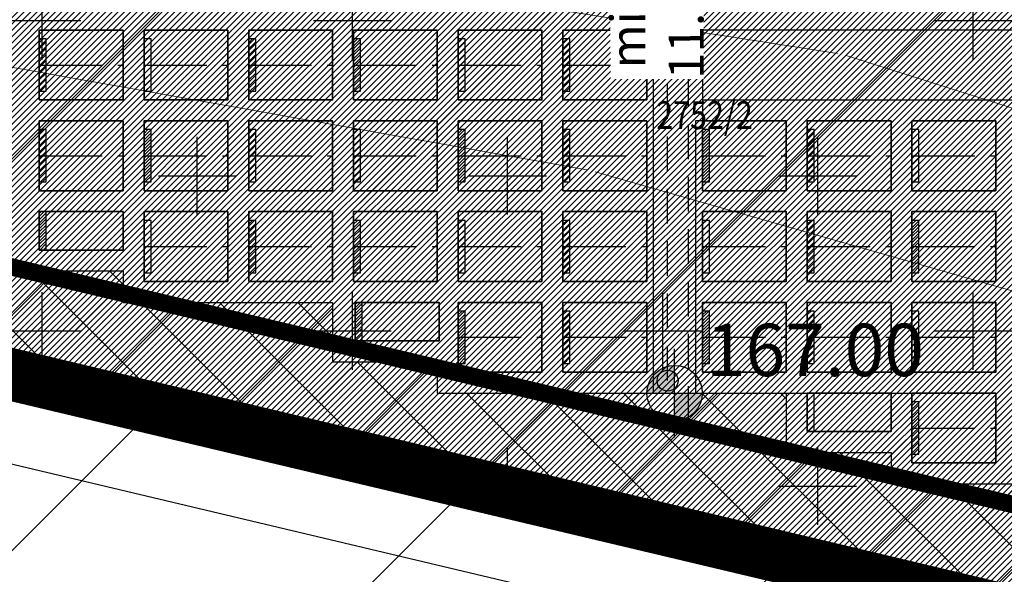
# Model space of a CAD drawing. Units: metres. Extents: x 7529730 to 7532124, y 4829645 to 4830646.
# Drawn here: x 7529919 to 7529948, y 4830117 to 4830133 of the extents above; entities that cross this region are included whole.
import ezdxf
from ezdxf.enums import TextEntityAlignment as Align

# ---------------------------------------------------------------- set-up
doc = ezdxf.new("R2010")
doc.units = ezdxf.units.M
doc.header["$LTSCALE"] = 0.5
doc.header["$PDMODE"] = 33
doc.header["$PDSIZE"] = 0.005
for name, pattern in [('ACAD_ISO02W100', [15, 12, -3]), ('ACAD_ISO03W100', [30, 12, -18]), ('CRTICE', [3, 2, -1]), ('DASHED', [19.05, 12.7, -6.35])]:
    doc.linetypes.add(name, pattern=pattern)
for name, color, linetype in [('A_01_granica plana', 7, 'Continuous'), ('A_02_granica građ.područja_PLAN', 230, 'Continuous'), ('A_02_urbanistička_celina_granica', 172, 'ACAD_ISO03W100'), ('A_03_Građevinska linija', 10, 'DASHED'), ('A_03_Regulaciona linija', 250, 'DASHED'), ('A_Grad. Nasleđe_arh_lokaliteti', 14, 'Continuous'), ('A_NAM_groblje hrišćansko-šrafura_PLAN', 7, 'Continuous'), ('A_NAM_poljoprivredno_POST', 31, 'Continuous'), ('G_Detaljne_tacke', 7, 'Continuous'), ('I.HI_ FK_saht', 34, 'Continuous'), ('S_10_NIVELACIJA', 7, 'Continuous'), ('S_11_ograda_PLAN', 3, 'FENCELINE2')]:
    doc.layers.add(name, color=color, linetype=linetype)
for name, color, linetype, lineweight in [('A_NAM_grobno mesto', 251, 'Continuous', 20), ('G_01_Parcele granice', 7, 'Continuous', 9), ('G_02_Broj parcele', 251, 'Continuous', 18), ('HI_FK_01_Fekalna-planirano', 34, 'CRTICE', 30), ('HI_VO_02_Voda-dovod_planirano', 150, 'CRTICE', 30), ('S_00_Saobracajnica_JAVNA NAMENA', 9, 'Continuous', 40)]:
    doc.layers.add(name, color=color, linetype=linetype, lineweight=lineweight)
doc.layers.add('A_NAM_park_PLAN', color=7, linetype='Continuous', true_color=0x0f961e)
doc.layers.add('A_NAM_zastitno zelenilo_PLAN', color=7, linetype='Continuous', true_color=0x0f961e)
doc.layers.add('Gj_00_POVRSINA JAVNE NAMENE-granica', color=7, linetype='Continuous', lineweight=60, true_color=0x7c45d1)
doc.layers.add('S_10_staza_PLAN', color=7, linetype='Continuous', lineweight=30, true_color=0x3e4051)
doc.styles.add('oznake', font='yusimc.shx')
doc.styles.add('style1', font='txt')
doc.styles.add('Times', font='times.ttf')
doc.linetypes.add('FENCELINE2', pattern='A,0.25,-0.1,[132,ltypeshp.shx,S=0.1,R=0,X=-0.1,Y=0],-0.1,1', length=1.45)
doc.linetypes.add('GRANICA_PLANA', pattern='A,5.6e-05,[1,1.shx,S=2,R=0,X=0,Y=0],-5.6', length=5.600056)
doc.linetypes.add('REGLINE', pattern='A,10,-0.5,["RL",Times,S=2,R=0,X=0,Y=0],-4', length=14.5)

# ---------------------------------------------------------------- blocks, each defined once
blk = doc.blocks.new('brp')
at = {"style": 'oznake', "oblique": 20, "width": 0.8}
blk.add_attdef('BROJ', text='', height=0.2, dxfattribs=at).set_placement((0, 0), align=Align.MIDDLE)

msp = doc.modelspace()

# ---------------------------------------------------------------- hatches: boundary and pattern name
at = {"layer": 'A_Grad. Nasleđe_arh_lokaliteti', "transparency": 33554687}
h = msp.add_hatch(dxfattribs=at)
h.set_pattern_fill('ANSI31', color=256, scale=2.5)
h.paths.add_polyline_path([(7529736.77, 4830217.67), (7529735.733, 4830219.75), (7529734.56, 4830221.62)], flags=16)
edge = h.paths.add_edge_path()
edge.add_arc((7529879.955, 4830099.934), 6, 0, 360)
h.paths.add_polyline_path([(7530010, 4830300.805), (7529818.893, 4830300.805), (7529818.04, 4830300.24), (7529815.41, 4830298.38), (7529807.46, 4830293.41), (7529805.82, 4830292.27), (7529801.92, 4830289.7), (7529799.51, 4830288.44), (7529791.3, 4830285.15), (7529789.364, 4830284.277), (7529788.08, 4830283.79), (7529786.4, 4830282.94), (7529785.32, 4830282.5), (7529783.4, 4830281.54), (7529780.21, 4830280.06), (7529777.01, 4830278.57), (7529766.63, 4830272.47), (7529767.68, 4830269.21), (7529763.28, 4830266.6), (7529760.78, 4830265.27), (7529758.38, 4830264), (7529753.51, 4830261.39), (7529750.26, 4830259.79), (7529747.13, 4830258), (7529744.02, 4830256.15), (7529730, 4830248.657), (7529730, 4830065.782), (7530010, 4830065.782)])
at = {"layer": 'A_NAM_groblje hrišćansko-šrafura_PLAN', "ltscale": 2}
h = msp.add_hatch(dxfattribs=at)
h.set_pattern_fill('CROSS', color=256, scale=0.7)
edge = h.paths.add_edge_path()
edge.add_line((7529854.77, 4830141.72), (7529858.247, 4830132.347))
edge.add_line((7529858.247, 4830132.347), (7529861.087, 4830123.057))
edge.add_line((7529861.087, 4830123.057), (7529883.177, 4830124.907))
edge.add_line((7529883.177, 4830124.907), (7529892.567, 4830125.237))
edge.add_line((7529892.567, 4830125.237), (7529918.497, 4830122.597))
edge.add_line((7529918.497, 4830122.597), (7529947.317, 4830115.757))
edge.add_line((7529947.317, 4830115.757), (7529969.277, 4830107.947))
edge.add_line((7529969.277, 4830107.947), (7529998.052, 4830098.161))
edge.add_line((7529998.052, 4830098.161), (7529998.112, 4830098.859))
edge.add_line((7529998.112, 4830098.859), (7529998.434, 4830122.841))
edge.add_arc((7529865.334, 4830109.045), 133.813, 5.9175, 9.89005)
edge.add_line((7529997.158, 4830132.028), (7529990.783, 4830157.546))
edge.add_arc((7529892.148, 4830132.24), 101.83, 14.38968, 22.39583)
edge.add_arc((7529893.876, 4830132.848), 100, 22.45103, 34.22939)
edge.add_line((7529976.555, 4830189.099), (7529967.339, 4830202.646))
edge.add_arc((7530011.159, 4830232.459), 53, 207.9103, 214.2293, ccw=False)
edge.add_line((7529964.324, 4830207.65), (7529958.48, 4830218.681))
edge.add_arc((7529931.97, 4830204.638), 30, 27.9103, 46.6767)
edge.add_line((7529952.553, 4830226.463), (7529950.553, 4830228.35))
edge.add_line((7529950.553, 4830228.35), (7529950.497, 4830228.44))
edge.add_line((7529950.497, 4830228.44), (7529949.321, 4830229.921))
edge.add_line((7529949.321, 4830229.921), (7529948.321, 4830231.039))
edge.add_line((7529948.321, 4830231.039), (7529946.576, 4830232.774))
edge.add_line((7529946.576, 4830232.774), (7529945.451, 4830233.767))
edge.add_line((7529945.451, 4830233.767), (7529943.747, 4830235.152))
edge.add_line((7529943.747, 4830235.152), (7529942.004, 4830236.425))
edge.add_line((7529942.004, 4830236.425), (7529936.24, 4830242.473))
edge.add_line((7529936.24, 4830242.473), (7529933.739, 4830245.319))
edge.add_arc((7529978.805, 4830284.929), 60, 206.67241, 221.31327, ccw=False)
edge.add_arc((7529978.805, 4830284.929), 60, 197.10468, 206.67241, ccw=False)
edge.add_line((7529921.459, 4830267.282), (7529895.193, 4830257.169))
edge.add_line((7529895.193, 4830257.169), (7529866.75, 4830242.51))
edge.add_line((7529866.75, 4830242.51), (7529860.35, 4830239.51))
edge.add_line((7529860.35, 4830239.51), (7529826.75, 4830221.23))
edge.add_line((7529826.75, 4830221.23), (7529832.96, 4830213.63))
edge.add_line((7529832.96, 4830213.63), (7529801.31, 4830189.28))
edge.add_line((7529801.31, 4830189.28), (7529799.26, 4830188.17))
edge.add_line((7529799.26, 4830188.17), (7529802.85, 4830183.34))
edge.add_line((7529802.85, 4830183.34), (7529808.55, 4830175.66))
edge.add_line((7529808.55, 4830175.66), (7529813.11, 4830170.012))
edge.add_line((7529813.11, 4830170.012), (7529815.28, 4830167.33))
edge.add_line((7529815.28, 4830167.33), (7529818.09, 4830163.04))
edge.add_line((7529818.09, 4830163.04), (7529818.91, 4830162.02))
edge.add_line((7529818.91, 4830162.02), (7529821.55, 4830158.17))
edge.add_line((7529821.55, 4830158.17), (7529823.49, 4830155.48))
edge.add_line((7529823.49, 4830155.48), (7529823.87, 4830154.7))
edge.add_line((7529823.87, 4830154.7), (7529826.87, 4830151.43))
edge.add_line((7529826.87, 4830151.43), (7529829.98, 4830147.66))
edge.add_line((7529829.98, 4830147.66), (7529839.43, 4830134.37))
edge.add_line((7529839.43, 4830134.37), (7529854.77, 4830141.72))
at = {"layer": 'A_NAM_grobno mesto', "lineweight": -3, "transparency": 33554687}
h = msp.add_hatch(dxfattribs=at)
h.set_pattern_fill('ANSI31', color=256, style=0)
h.set_pattern_definition([(45, (4322.53892, 4856.90494), (-0.0883883476483, 0.0883883476483), [])])
h.paths.add_polyline_path([(7529919.936, 4830130.561), (7529920.136, 4830130.561), (7529920.136, 4830132.061), (7529919.936, 4830132.061)])
h = msp.add_hatch(dxfattribs=at)
h.set_pattern_fill('ANSI31', color=256, style=0)
h.set_pattern_definition([(45, (4325.53892, 4856.90494), (-0.0883883476483, 0.0883883476483), [])])
h.paths.add_polyline_path([(7529922.936, 4830130.561), (7529923.136, 4830130.561), (7529923.136, 4830132.061), (7529922.936, 4830132.061)])
h = msp.add_hatch(dxfattribs=at)
h.set_pattern_fill('ANSI31', color=256, style=0)
h.set_pattern_definition([(45, (4328.53892, 4856.90494), (-0.0883883476483, 0.0883883476483), [])])
h.paths.add_polyline_path([(7529925.936, 4830130.561), (7529926.136, 4830130.561), (7529926.136, 4830132.061), (7529925.936, 4830132.061)])
h = msp.add_hatch(dxfattribs=at)
h.set_pattern_fill('ANSI31', color=256, style=0)
h.set_pattern_definition([(45, (4331.53892, 4856.90494), (-0.0883883476483, 0.0883883476483), [])])
h.paths.add_polyline_path([(7529928.936, 4830130.561), (7529929.136, 4830130.561), (7529929.136, 4830132.061), (7529928.936, 4830132.061)])
h = msp.add_hatch(dxfattribs=at)
h.set_pattern_fill('ANSI31', color=256, style=0)
h.set_pattern_definition([(45, (4334.53892, 4856.90494), (-0.0883883476483, 0.0883883476483), [])])
h.paths.add_polyline_path([(7529931.936, 4830130.561), (7529932.136, 4830130.561), (7529932.136, 4830132.061), (7529931.936, 4830132.061)])
h = msp.add_hatch(dxfattribs=at)
h.set_pattern_fill('ANSI31', color=256, style=0)
h.set_pattern_definition([(45, (4337.53892, 4856.90494), (-0.0883883476483, 0.0883883476483), [])])
h.paths.add_polyline_path([(7529934.936, 4830130.561), (7529935.136, 4830130.561), (7529935.136, 4830132.061), (7529934.936, 4830132.061)])
h = msp.add_hatch(dxfattribs=at)
h.set_pattern_fill('ANSI31', color=256, style=0)
h.set_pattern_definition([(45, (4322.53892, 4854.30494), (-0.0883883476483, 0.0883883476483), [])])
h.paths.add_polyline_path([(7529919.936, 4830127.961), (7529920.136, 4830127.961), (7529920.136, 4830129.461), (7529919.936, 4830129.461)])
h = msp.add_hatch(dxfattribs=at)
h.set_pattern_fill('ANSI31', color=256, style=0)
h.set_pattern_definition([(45, (4325.53892, 4854.30494), (-0.0883883476483, 0.0883883476483), [])])
h.paths.add_polyline_path([(7529922.936, 4830127.961), (7529923.136, 4830127.961), (7529923.136, 4830129.461), (7529922.936, 4830129.461)])
h = msp.add_hatch(dxfattribs=at)
h.set_pattern_fill('ANSI31', color=256, style=0)
h.set_pattern_definition([(45, (4328.53892, 4854.30494), (-0.0883883476483, 0.0883883476483), [])])
h.paths.add_polyline_path([(7529925.936, 4830127.961), (7529926.136, 4830127.961), (7529926.136, 4830129.461), (7529925.936, 4830129.461)])
h = msp.add_hatch(dxfattribs=at)
h.set_pattern_fill('ANSI31', color=256, style=0)
h.set_pattern_definition([(45, (4331.53892, 4854.30494), (-0.0883883476483, 0.0883883476483), [])])
h.paths.add_polyline_path([(7529928.936, 4830127.961), (7529929.136, 4830127.961), (7529929.136, 4830129.461), (7529928.936, 4830129.461)])
h = msp.add_hatch(dxfattribs=at)
h.set_pattern_fill('ANSI31', color=256, style=0)
h.set_pattern_definition([(45, (4334.53892, 4854.30494), (-0.0883883476483, 0.0883883476483), [])])
h.paths.add_polyline_path([(7529931.936, 4830127.961), (7529932.136, 4830127.961), (7529932.136, 4830129.461), (7529931.936, 4830129.461)])
h = msp.add_hatch(dxfattribs=at)
h.set_pattern_fill('ANSI31', color=256, style=0)
h.set_pattern_definition([(45, (4337.53892, 4854.30494), (-0.0883883476483, 0.0883883476483), [])])
h.paths.add_polyline_path([(7529934.936, 4830127.961), (7529935.136, 4830127.961), (7529935.136, 4830129.461), (7529934.936, 4830129.461)])
h = msp.add_hatch(dxfattribs=at)
h.set_pattern_fill('ANSI31', color=256, style=0)
h.set_pattern_definition([(45, (4341.53892, 4854.30494), (-0.0883883476483, 0.0883883476483), [])])
h.paths.add_polyline_path([(7529938.936, 4830127.961), (7529939.136, 4830127.961), (7529939.136, 4830129.461), (7529938.936, 4830129.461)])
h = msp.add_hatch(dxfattribs=at)
h.set_pattern_fill('ANSI31', color=256, style=0)
h.set_pattern_definition([(45, (4344.53892, 4854.30494), (-0.0883883476483, 0.0883883476483), [])])
h.paths.add_polyline_path([(7529941.936, 4830127.961), (7529942.136, 4830127.961), (7529942.136, 4830129.461), (7529941.936, 4830129.461)])
h = msp.add_hatch(dxfattribs=at)
h.set_pattern_fill('ANSI31', color=256, style=0)
h.set_pattern_definition([(45, (4347.53892, 4854.30494), (-0.0883883476483, 0.0883883476483), [])])
h.paths.add_polyline_path([(7529944.936, 4830127.961), (7529945.136, 4830127.961), (7529945.136, 4830129.461), (7529944.936, 4830129.461)])
h = msp.add_hatch(dxfattribs=at)
h.set_pattern_fill('ANSI31', color=256, style=0)
h.set_pattern_definition([(45, (4323.49332, 4840.77572), (-0.0883883476486, 0.0883883476486), [])])
h.paths.add_polyline_path([(7529920.136, 4830127.111), (7529919.936, 4830127.111), (7529919.936, 4830126.011), (7529920.136, 4830126.011)])
h = msp.add_hatch(dxfattribs=at)
h.set_pattern_fill('ANSI31', color=256, style=0)
h.set_pattern_definition([(45, (4325.53892, 4851.70494), (-0.0883883476483, 0.0883883476483), [])])
h.paths.add_polyline_path([(7529922.936, 4830125.361), (7529923.136, 4830125.361), (7529923.136, 4830126.861), (7529922.936, 4830126.861)])
h = msp.add_hatch(dxfattribs=at)
h.set_pattern_fill('ANSI31', color=256, style=0)
h.set_pattern_definition([(45, (4328.53892, 4851.70494), (-0.0883883476483, 0.0883883476483), [])])
h.paths.add_polyline_path([(7529925.936, 4830125.361), (7529926.136, 4830125.361), (7529926.136, 4830126.861), (7529925.936, 4830126.861)])
h = msp.add_hatch(dxfattribs=at)
h.set_pattern_fill('ANSI31', color=256, style=0)
h.set_pattern_definition([(45, (4331.53892, 4851.70494), (-0.0883883476483, 0.0883883476483), [])])
h.paths.add_polyline_path([(7529928.936, 4830125.361), (7529929.136, 4830125.361), (7529929.136, 4830126.861), (7529928.936, 4830126.861)])
h = msp.add_hatch(dxfattribs=at)
h.set_pattern_fill('ANSI31', color=256, style=0)
h.set_pattern_definition([(45, (4334.53892, 4851.70494), (-0.0883883476483, 0.0883883476483), [])])
h.paths.add_polyline_path([(7529931.936, 4830125.361), (7529932.136, 4830125.361), (7529932.136, 4830126.861), (7529931.936, 4830126.861)])
h = msp.add_hatch(dxfattribs=at)
h.set_pattern_fill('ANSI31', color=256, style=0)
h.set_pattern_definition([(45, (4337.53892, 4851.70494), (-0.0883883476483, 0.0883883476483), [])])
h.paths.add_polyline_path([(7529934.936, 4830125.361), (7529935.136, 4830125.361), (7529935.136, 4830126.861), (7529934.936, 4830126.861)])
h = msp.add_hatch(dxfattribs=at)
h.set_pattern_fill('ANSI31', color=256, style=0)
h.set_pattern_definition([(45, (4341.53892, 4851.70494), (-0.0883883476483, 0.0883883476483), [])])
h.paths.add_polyline_path([(7529938.936, 4830125.361), (7529939.136, 4830125.361), (7529939.136, 4830126.861), (7529938.936, 4830126.861)])
h = msp.add_hatch(dxfattribs=at)
h.set_pattern_fill('ANSI31', color=256, style=0)
h.set_pattern_definition([(45, (4344.53892, 4851.70494), (-0.0883883476483, 0.0883883476483), [])])
h.paths.add_polyline_path([(7529941.936, 4830125.361), (7529942.136, 4830125.361), (7529942.136, 4830126.861), (7529941.936, 4830126.861)])
h = msp.add_hatch(dxfattribs=at)
h.set_pattern_fill('ANSI31', color=256, style=0)
h.set_pattern_definition([(45, (4347.53892, 4851.70494), (-0.0883883476483, 0.0883883476483), [])])
h.paths.add_polyline_path([(7529944.936, 4830125.361), (7529945.136, 4830125.361), (7529945.136, 4830126.861), (7529944.936, 4830126.861)])
h = msp.add_hatch(dxfattribs=at)
h.set_pattern_fill('ANSI31', color=256, style=0)
h.set_pattern_definition([(45, (4332.54494, 4838.17572), (-0.0883883476486, 0.0883883476486), [])])
h.paths.add_polyline_path([(7529929.187, 4830124.511), (7529928.987, 4830124.511), (7529928.987, 4830123.411), (7529929.187, 4830123.411)])
h = msp.add_hatch(dxfattribs=at)
h.set_pattern_fill('ANSI31', color=256, style=0)
h.set_pattern_definition([(45, (4334.53892, 4849.10494), (-0.0883883476483, 0.0883883476483), [])])
h.paths.add_polyline_path([(7529931.936, 4830122.761), (7529932.136, 4830122.761), (7529932.136, 4830124.261), (7529931.936, 4830124.261)])
h = msp.add_hatch(dxfattribs=at)
h.set_pattern_fill('ANSI31', color=256, style=0)
h.set_pattern_definition([(45, (4337.53892, 4849.10494), (-0.0883883476483, 0.0883883476483), [])])
h.paths.add_polyline_path([(7529934.936, 4830122.761), (7529935.136, 4830122.761), (7529935.136, 4830124.261), (7529934.936, 4830124.261)])
h = msp.add_hatch(dxfattribs=at)
h.set_pattern_fill('ANSI31', color=256, style=0)
h.set_pattern_definition([(45, (4341.53892, 4849.10494), (-0.0883883476483, 0.0883883476483), [])])
h.paths.add_polyline_path([(7529938.936, 4830122.761), (7529939.136, 4830122.761), (7529939.136, 4830124.261), (7529938.936, 4830124.261)])
h = msp.add_hatch(dxfattribs=at)
h.set_pattern_fill('ANSI31', color=256, style=0)
h.set_pattern_definition([(45, (4344.53892, 4849.10494), (-0.0883883476483, 0.0883883476483), [])])
h.paths.add_polyline_path([(7529941.936, 4830122.761), (7529942.136, 4830122.761), (7529942.136, 4830124.261), (7529941.936, 4830124.261)])
h = msp.add_hatch(dxfattribs=at)
h.set_pattern_fill('ANSI31', color=256, style=0)
h.set_pattern_definition([(45, (4347.53892, 4849.10494), (-0.0883883476483, 0.0883883476483), [])])
h.paths.add_polyline_path([(7529944.936, 4830122.761), (7529945.136, 4830122.761), (7529945.136, 4830124.261), (7529944.936, 4830124.261)])
h = msp.add_hatch(dxfattribs=at)
h.set_pattern_fill('ANSI31', color=256, style=0)
h.set_pattern_definition([(45, (4345.49332, 4835.57572), (-0.0883883476486, 0.0883883476486), [])])
h.paths.add_polyline_path([(7529942.136, 4830121.911), (7529941.936, 4830121.911), (7529941.936, 4830120.811), (7529942.136, 4830120.811)])
h = msp.add_hatch(dxfattribs=at)
h.set_pattern_fill('ANSI31', color=256, style=0)
h.set_pattern_definition([(45, (4347.53892, 4846.50494), (-0.0883883476483, 0.0883883476483), [])])
h.paths.add_polyline_path([(7529944.936, 4830120.161), (7529945.136, 4830120.161), (7529945.136, 4830121.661), (7529944.936, 4830121.661)])
at = {"layer": 'A_NAM_park_PLAN', "lineweight": -3, "transparency": 33554687}
h = msp.add_hatch(dxfattribs=at)
h.set_pattern_fill('AR-SAND', color=256, scale=0.015)
h.set_pattern_definition([(37.5, (0, 0), (-0.02400046944, 0.734119855994), [0, -0.57912, 0, -0.6477, 0, -0.619125]), (7.5, (0, 0), (0.67428492471, 1.07523765085), [0, -0.31242, 0, -0.52197, 0, -0.200025]), (327.5, (-0.4686, 0), (1.18648855536, 0.00215577702), [0, -0.1905, 0, -0.6858, 0, -0.89535]), (317.5, (-0.4686, 0), (1.14533467871, 0.33439398489), [0, -0.09525, 0, -0.44958, 0, -0.51435])])
h.paths.add_polyline_path([(7529938.936, 4830130.311), (7529965.336, 4830130.311), (7529965.336, 4830132.311), (7529938.936, 4830132.311)])
at = {"layer": 'A_NAM_poljoprivredno_POST', "transparency": 33554687}
h = msp.add_hatch(dxfattribs=at)
h.set_pattern_fill('ANSI31', color=256, scale=0.04)
h.set_pattern_definition([(45, (0, 0), (-0.0898025612107, 0.0898025612107), [])])
h.paths.add_polyline_path([(7529854.77, 4830141.72), (7529858.25, 4830132.34), (7529861.09, 4830123.05), (7529883.18, 4830124.9), (7529892.57, 4830125.23), (7529918.5, 4830122.59), (7529947.32, 4830115.75), (7529969.28, 4830107.94), (7529998.026, 4830098.164), (7529998.37, 4830100.931), (7529998.378, 4830110.834), (7529998.434, 4830122.841), (7529997.847, 4830129.255), (7529995.463, 4830138.85), (7529993.597, 4830146.927), (7529989.722, 4830161.551), (7529988.175, 4830165.842), (7529986.61, 4830165.84), (7529971.94, 4830166.25), (7529953.42, 4830166.56), (7529921.13, 4830163.89), (7529904.79, 4830161.49), (7529894.54, 4830158.01)])
at = {"layer": 'A_NAM_zastitno zelenilo_PLAN', "lineweight": 15, "true_color": 0xffffff, "transparency": 33554687}
h = msp.add_hatch(dxfattribs=at)
h.set_pattern_fill('ANSI37', scale=0.5, style=0)
edge = h.paths.add_edge_path()
edge.add_line((7529922.336, 4830124.511), (7529922.336, 4830125.411))
edge.add_line((7529922.336, 4830125.411), (7529916.336, 4830125.411))
edge.add_line((7529916.336, 4830125.411), (7529916.336, 4830127.111))
edge.add_line((7529916.336, 4830127.111), (7529910.736, 4830127.111))
edge.add_line((7529910.736, 4830127.111), (7529909.536, 4830127.111))
edge.add_line((7529909.536, 4830127.111), (7529909.536, 4830127.611))
edge.add_line((7529909.536, 4830127.611), (7529894.936, 4830127.611))
edge.add_line((7529894.936, 4830127.611), (7529894.336, 4830127.611))
edge.add_line((7529894.336, 4830127.611), (7529894.336, 4830128.072))
edge.add_line((7529894.336, 4830128.072), (7529882.738, 4830128.011))
edge.add_line((7529882.738, 4830128.011), (7529881.536, 4830128.011))
edge.add_line((7529881.536, 4830128.011), (7529878.936, 4830128.011))
edge.add_line((7529878.936, 4830128.011), (7529878.936, 4830127.111))
edge.add_line((7529878.936, 4830127.111), (7529863.336, 4830127.111))
edge.add_line((7529863.336, 4830127.111), (7529863.336, 4830134.911))
edge.add_line((7529863.336, 4830134.911), (7529860.336, 4830134.911))
edge.add_line((7529860.336, 4830134.911), (7529860.336, 4830143.311))
edge.add_line((7529860.336, 4830143.311), (7529860.327, 4830144.451))
edge.add_line((7529860.327, 4830144.451), (7529857.364, 4830143.354))
edge.add_line((7529857.364, 4830143.354), (7529850.855, 4830140.932))
edge.add_line((7529850.855, 4830140.932), (7529838.247, 4830136.033))
edge.add_line((7529838.247, 4830136.033), (7529839.43, 4830134.37))
edge.add_line((7529839.43, 4830134.37), (7529854.77, 4830141.72))
edge.add_line((7529854.77, 4830141.72), (7529858.25, 4830132.34))
edge.add_line((7529858.25, 4830132.34), (7529861.09, 4830123.05))
edge.add_line((7529861.09, 4830123.05), (7529883.18, 4830124.9))
edge.add_line((7529883.18, 4830124.9), (7529892.57, 4830125.23))
edge.add_line((7529892.57, 4830125.23), (7529918.5, 4830122.59))
edge.add_line((7529918.5, 4830122.59), (7529947.32, 4830115.75))
edge.add_line((7529947.32, 4830115.75), (7529969.28, 4830107.94))
edge.add_line((7529969.28, 4830107.94), (7529998.026, 4830098.164))
edge.add_line((7529998.026, 4830098.164), (7529998.112, 4830098.859))
edge.add_arc((7529995.135, 4830099.23), 3, 352.9018, 449.834)
edge.add_line((7529995.144, 4830102.23), (7529991.373, 4830102.241))
edge.add_line((7529991.373, 4830102.241), (7529991.412, 4830115.461))
edge.add_line((7529991.412, 4830115.461), (7529991.433, 4830122.921))
edge.add_arc((7529895.688, 4830123.156), 95.745, 359.8596, 372.1739)
edge.add_arc((7529985.22, 4830141.431), 4.49, 25.2604, 93.6335)
edge.add_line((7529984.936, 4830145.911), (7529984.936, 4830125.111))
edge.add_line((7529984.936, 4830125.111), (7529987.936, 4830125.111))
edge.add_line((7529987.936, 4830125.111), (7529987.936, 4830106.311))
edge.add_line((7529987.936, 4830106.311), (7529981.336, 4830106.311))
edge.add_line((7529981.336, 4830106.311), (7529981.336, 4830108.911))
edge.add_line((7529981.336, 4830108.911), (7529975.336, 4830108.911))
edge.add_line((7529975.336, 4830108.911), (7529975.336, 4830109.811))
edge.add_line((7529975.336, 4830109.811), (7529972.336, 4830109.811))
edge.add_line((7529972.336, 4830109.811), (7529972.336, 4830111.511))
edge.add_line((7529972.336, 4830111.511), (7529966.736, 4830111.511))
edge.add_line((7529966.736, 4830111.511), (7529965.336, 4830111.511))
edge.add_line((7529965.336, 4830111.511), (7529965.336, 4830113.211))
edge.add_line((7529965.336, 4830113.211), (7529962.336, 4830113.211))
edge.add_line((7529962.336, 4830113.211), (7529962.336, 4830113.911))
edge.add_line((7529962.336, 4830113.911), (7529959.336, 4830113.911))
edge.add_line((7529959.336, 4830113.911), (7529959.336, 4830116.511))
edge.add_line((7529959.336, 4830116.511), (7529953.336, 4830116.511))
edge.add_line((7529953.336, 4830116.511), (7529953.336, 4830117.611))
edge.add_line((7529953.336, 4830117.611), (7529950.336, 4830117.611))
edge.add_line((7529950.336, 4830117.611), (7529950.336, 4830119.311))
edge.add_line((7529950.336, 4830119.311), (7529944.336, 4830119.311))
edge.add_line((7529944.336, 4830119.311), (7529944.336, 4830120.211))
edge.add_line((7529944.336, 4830120.211), (7529941.336, 4830120.211))
edge.add_line((7529941.336, 4830120.211), (7529941.336, 4830121.911))
edge.add_line((7529941.336, 4830121.911), (7529938.736, 4830121.911))
edge.add_line((7529938.736, 4830121.911), (7529937.536, 4830121.911))
edge.add_line((7529937.536, 4830121.911), (7529931.336, 4830121.911))
edge.add_line((7529931.336, 4830121.911), (7529931.336, 4830122.811))
edge.add_line((7529931.336, 4830122.811), (7529928.336, 4830122.811))
edge.add_line((7529928.336, 4830122.811), (7529928.336, 4830124.511))
edge.add_line((7529928.336, 4830124.511), (7529922.336, 4830124.511))
at = {"layer": 'S_00_Saobracajnica_JAVNA NAMENA'}
h = msp.add_hatch(dxfattribs=at)
h.set_pattern_fill('ANSI31', color=256, scale=0.2)
h.set_pattern_definition([(45, (578.6558, -36.2568), (-0.449012806053, 0.449012806053), [])])
edge = h.paths.add_edge_path()
edge.add_arc((7529978.815, 4830284.936), 60.011, 197.10782, 229.30518)
edge.add_arc((7529874.487, 4830163.613), 100, 41.80701, 49.30832, ccw=False)
edge.add_line((7529949.027, 4830230.275), (7529956.25, 4830220.46))
edge.add_line((7529956.25, 4830220.46), (7529965.83, 4830204.73))
edge.add_line((7529965.83, 4830204.73), (7529977.24, 4830186.6))
edge.add_line((7529977.24, 4830186.6), (7529982.374, 4830176.794))
edge.add_line((7529982.374, 4830176.794), (7529986.61, 4830165.84))
edge.add_line((7529986.61, 4830165.84), (7529988.527, 4830159.087))
edge.add_line((7529988.527, 4830159.087), (7529990.375, 4830159.087))
edge.add_line((7529990.375, 4830159.087), (7529990.783, 4830157.546))
edge.add_line((7529990.783, 4830157.546), (7529994.231, 4830144.131))
edge.add_arc((7529900.492, 4830123.679), 95.945, -0.46093, 12.30804, ccw=False)
edge.add_line((7529996.433, 4830122.907), (7529996.383, 4830107.227))
edge.add_line((7529996.383, 4830107.227), (7529995.953, 4830102.116))
edge.add_arc((7529995.135, 4830099.23), 3, -7.0982, 74.1741, ccw=False)
edge.add_line((7529998.112, 4830098.859), (7529998.026, 4830098.17))
edge.add_line((7529998.026, 4830098.17), (7529998.887, 4830097.877))
edge.add_line((7529998.887, 4830097.877), (7530001.805, 4830098.171))
edge.add_line((7530001.805, 4830098.171), (7530002.251, 4830101.75))
edge.add_arc((7529951.89, 4830108.021), 50.75, 352.9018, 359.834)
edge.add_line((7530002.64, 4830107.874), (7530002.683, 4830122.89))
edge.add_arc((7529896.44, 4830123.197), 106.243, 359.83396, 374.84181)
edge.add_line((7529999.139, 4830150.412), (7529996.581, 4830160.064))
edge.add_arc((7529893.876, 4830132.848), 106.25, 14.84181, 34.22939)
edge.add_line((7529981.723, 4830192.615), (7529972.506, 4830206.162))
edge.add_arc((7530011.159, 4830232.459), 46.75, 207.9103, 214.2294, ccw=False)
edge.add_line((7529969.847, 4830210.576), (7529968.378, 4830213.347))
edge.add_arc((7529874.487, 4830163.613), 106.25, 27.91033, 49.30832)
edge.add_arc((7529978.805, 4830284.929), 53.75, 197.3011, 229.3083, ccw=False)
edge.add_line((7529927.487, 4830268.945), (7529924.077, 4830268.307))
edge.add_line((7529924.077, 4830268.307), (7529921.459, 4830267.282))
at = {"layer": 'S_10_NIVELACIJA'}
h = msp.add_hatch(color=7, dxfattribs=at)
h.paths.add_polyline_path([(7529938.136, 4830122.705, 0.414214), (7529937.342, 4830121.911), (7529938.136, 4830121.911)])
h.paths.add_polyline_path([(7529938.93, 4830121.911), (7529938.136, 4830121.911), (7529938.136, 4830121.117, 0.414214)])

# ---------------------------------------------------------------- linework, layer by layer
at = {"layer": 'A_01_granica plana', "color": 213, "linetype": 'GRANICA_PLANA', "flags": 128}
msp.add_lwpolyline([(7530004.04, 4830095.888), (7529998.603, 4830095.327), (7529968.459, 4830105.579), (7529946.61, 4830113.349), (7529918.083, 4830120.12), (7529892.487, 4830122.726), (7529883.328, 4830122.404), (7529859.289, 4830120.39), (7529855.881, 4830131.539), (7529853.379, 4830138.281), (7529838.612, 4830131.206), (7529827.994, 4830146.138), (7529824.983, 4830149.788), (7529821.782, 4830153.278), (7529821.337, 4830154.192), (7529819.505, 4830156.732), (7529816.902, 4830160.528), (7529816.065, 4830161.568), (7529813.257, 4830165.855), (7529811.176, 4830168.428), (7529806.573, 4830174.129), (7529800.842, 4830181.85), (7529795.532, 4830188.995), (7529799.944, 4830191.383), (7529829.395, 4830214.042), (7529822.905, 4830221.984), (7529859.221, 4830241.742), (7529865.731, 4830244.793), (7529867.598, 4830245.585), (7529889.963, 4830257.111), (7529894.117, 4830259.261), (7529923.389, 4830270.714), (7529929.262, 4830271.813, 0.15159), (7529945.391, 4830246.07, -0.093639), (7529970.588, 4830214.518), (7529972.056, 4830211.746, 0.027579), (7529974.573, 4830207.568), (7529983.79, 4830194.021, -0.084798), (7529998.998, 4830160.704), (7530001.556, 4830151.053, -0.065582), (7530005.183, 4830122.881), (7530005.14, 4830107.867, -0.030256), (7530004.732, 4830101.441)], format="xyb", close=True, dxfattribs=at)
at = {"layer": 'A_01_granica plana', "ltscale": 0.5, "const_width": 0.3}
msp.add_lwpolyline([(7529981.723, 4830192.615, -0.084798), (7529996.581, 4830160.064), (7529999.139, 4830150.413, -0.065582), (7530002.683, 4830122.889), (7530002.64, 4830107.874, -0.030256), (7530002.251, 4830101.75), (7530001.805, 4830098.171), (7529998.89, 4830097.87), (7529969.28, 4830107.94), (7529947.32, 4830115.75), (7529918.5, 4830122.59), (7529892.57, 4830125.23), (7529883.18, 4830124.9), (7529861.09, 4830123.05), (7529858.25, 4830132.34), (7529854.77, 4830141.72), (7529839.43, 4830134.37), (7529829.98, 4830147.66), (7529826.87, 4830151.43), (7529823.87, 4830154.7)], format="xyb", dxfattribs=at)
at = {"layer": 'A_02_granica građ.područja_PLAN', "ltscale": 0.2, "const_width": 0.8, "flags": 128}
msp.add_lwpolyline([(7529981.723, 4830192.615, -0.084798), (7529996.581, 4830160.064), (7529999.139, 4830150.413, -0.065582), (7530002.683, 4830122.889), (7530002.64, 4830107.874, -0.030256), (7530002.251, 4830101.75), (7530001.805, 4830098.171), (7529998.89, 4830097.87), (7529969.28, 4830107.94), (7529947.32, 4830115.75), (7529918.5, 4830122.59), (7529892.57, 4830125.23), (7529883.18, 4830124.9), (7529861.09, 4830123.05), (7529858.25, 4830132.34), (7529854.77, 4830141.72), (7529839.43, 4830134.37), (7529829.98, 4830147.66), (7529826.87, 4830151.43), (7529823.87, 4830154.7)], format="xyb", dxfattribs=at)
at = {"layer": 'A_02_urbanistička_celina_granica', "linetype": 'ACAD_ISO03W100', "ltscale": 0.25, "const_width": 1.5, "flags": 128}
msp.add_lwpolyline([(7530001.802, 4830098.171), (7530001.802, 4830098.17), (7529998.887, 4830097.877), (7529969.277, 4830107.947), (7529947.317, 4830115.757), (7529918.497, 4830122.597), (7529892.567, 4830125.237), (7529883.177, 4830124.907), (7529861.087, 4830123.057), (7529858.247, 4830132.347), (7529854.767, 4830141.727), (7529839.427, 4830134.377), (7529829.977, 4830147.667), (7529826.867, 4830151.437), (7529823.867, 4830154.707), (7529823.487, 4830155.487), (7529821.547, 4830158.177), (7529818.907, 4830162.027), (7529818.087, 4830163.047), (7529815.277, 4830167.337), (7529813.117, 4830170.007), (7529808.547, 4830175.667), (7529802.847, 4830183.347), (7529799.257, 4830188.177), (7529801.307, 4830189.287), (7529832.957, 4830213.637), (7529826.747, 4830221.237), (7529860.347, 4830239.517), (7529866.747, 4830242.517), (7529868.657, 4830243.327), (7529891.107, 4830254.897), (7529895.147, 4830256.987), (7529924.077, 4830268.307), (7529927.487, 4830268.945, 0.140573), (7529943.761, 4830244.175, -0.093639), (7529968.378, 4830213.347), (7529969.847, 4830210.576, 0.027579), (7529972.506, 4830206.162), (7529981.723, 4830192.615, -0.084798), (7529996.581, 4830160.064), (7529999.139, 4830150.413, -0.065582), (7530002.683, 4830122.889), (7530002.64, 4830107.874, -0.030256), (7530002.251, 4830101.75), (7530001.802, 4830098.171)], format="xyb", dxfattribs=at)
at = {"layer": 'A_03_Građevinska linija', "linetype": 'CRTICE', "ltscale": 1.5, "const_width": 0.5, "flags": 128}
msp.add_lwpolyline([(7529857.55, 4830142.851), (7529861.09, 4830133.308), (7529863.249, 4830126.248), (7529882.999, 4830127.902), (7529892.667, 4830128.242), (7529918.998, 4830125.561), (7529948.169, 4830118.638), (7529970.263, 4830110.78), (7529987.936, 4830104.77), (7529987.936, 4830106.311), (7529987.924, 4830125.111), (7529984.936, 4830125.111), (7529984.936, 4830145.911), (7529984.79, 4830148.35)], dxfattribs=at)
at = {"layer": 'A_NAM_grobno mesto', "linetype": 'ACAD_ISO02W100', "lineweight": -3, "ltscale": 0.3, "transparency": 33554687}
for p, q in [((7529919.936, 4830131.311), (7529922.336, 4830131.311)), ((7529922.936, 4830131.311), (7529925.336, 4830131.311)), ((7529925.936, 4830131.311), (7529928.336, 4830131.311)), ((7529928.936, 4830131.311), (7529931.336, 4830131.311)), ((7529931.936, 4830131.311), (7529934.336, 4830131.311)), ((7529934.936, 4830131.311), (7529937.336, 4830131.311)), ((7529919.936, 4830128.711), (7529922.336, 4830128.711)), ((7529922.936, 4830128.711), (7529925.336, 4830128.711)), ((7529925.936, 4830128.711), (7529928.336, 4830128.711)), ((7529928.936, 4830128.711), (7529931.336, 4830128.711)), ((7529931.936, 4830128.711), (7529934.336, 4830128.711)), ((7529934.936, 4830128.711), (7529937.336, 4830128.711)), ((7529938.936, 4830128.711), (7529941.336, 4830128.711)), ((7529941.936, 4830128.711), (7529944.336, 4830128.711)), ((7529944.936, 4830128.711), (7529947.336, 4830128.711)), ((7529922.936, 4830126.111), (7529925.336, 4830126.111)), ((7529925.936, 4830126.111), (7529928.336, 4830126.111)), ((7529928.936, 4830126.111), (7529931.336, 4830126.111)), ((7529931.936, 4830126.111), (7529934.336, 4830126.111)), ((7529934.936, 4830126.111), (7529937.336, 4830126.111)), ((7529938.936, 4830126.111), (7529941.336, 4830126.111)), ((7529941.936, 4830126.111), (7529944.336, 4830126.111)), ((7529944.936, 4830126.111), (7529947.336, 4830126.111)), ((7529931.936, 4830123.511), (7529934.336, 4830123.511)), ((7529934.936, 4830123.511), (7529937.336, 4830123.511)), ((7529938.936, 4830123.511), (7529941.336, 4830123.511)), ((7529941.936, 4830123.511), (7529944.336, 4830123.511)), ((7529944.936, 4830123.511), (7529947.336, 4830123.511)), ((7529944.936, 4830120.911), (7529947.336, 4830120.911))]:
    msp.add_line(p, q, dxfattribs=at)
at = {"layer": 'A_NAM_grobno mesto', "lineweight": 35, "transparency": 33554687}
for points in [[(7529919.936, 4830130.311), (7529922.336, 4830130.311), (7529922.336, 4830132.311), (7529919.936, 4830132.311)], [(7529922.936, 4830130.311), (7529925.336, 4830130.311), (7529925.336, 4830132.311), (7529922.936, 4830132.311)], [(7529925.936, 4830130.311), (7529928.336, 4830130.311), (7529928.336, 4830132.311), (7529925.936, 4830132.311)], [(7529928.936, 4830130.311), (7529931.336, 4830130.311), (7529931.336, 4830132.311), (7529928.936, 4830132.311)], [(7529931.936, 4830130.311), (7529934.336, 4830130.311), (7529934.336, 4830132.311), (7529931.936, 4830132.311)], [(7529934.936, 4830130.311), (7529937.336, 4830130.311), (7529937.336, 4830132.311), (7529934.936, 4830132.311)], [(7529919.936, 4830127.711), (7529922.336, 4830127.711), (7529922.336, 4830129.711), (7529919.936, 4830129.711)], [(7529922.936, 4830127.711), (7529925.336, 4830127.711), (7529925.336, 4830129.711), (7529922.936, 4830129.711)], [(7529925.936, 4830127.711), (7529928.336, 4830127.711), (7529928.336, 4830129.711), (7529925.936, 4830129.711)], [(7529928.936, 4830127.711), (7529931.336, 4830127.711), (7529931.336, 4830129.711), (7529928.936, 4830129.711)], [(7529931.936, 4830127.711), (7529934.336, 4830127.711), (7529934.336, 4830129.711), (7529931.936, 4830129.711)], [(7529934.936, 4830127.711), (7529937.336, 4830127.711), (7529937.336, 4830129.711), (7529934.936, 4830129.711)], [(7529938.936, 4830127.711), (7529941.336, 4830127.711), (7529941.336, 4830129.711), (7529938.936, 4830129.711)], [(7529941.936, 4830127.711), (7529944.336, 4830127.711), (7529944.336, 4830129.711), (7529941.936, 4830129.711)], [(7529944.936, 4830127.711), (7529947.336, 4830127.711), (7529947.336, 4830129.711), (7529944.936, 4830129.711)], [(7529919.936, 4830126.011), (7529922.336, 4830126.011), (7529922.336, 4830127.111), (7529919.936, 4830127.111)], [(7529922.936, 4830125.111), (7529925.336, 4830125.111), (7529925.336, 4830127.111), (7529922.936, 4830127.111)], [(7529925.936, 4830125.111), (7529928.336, 4830125.111), (7529928.336, 4830127.111), (7529925.936, 4830127.111)], [(7529928.936, 4830125.111), (7529931.336, 4830125.111), (7529931.336, 4830127.111), (7529928.936, 4830127.111)], [(7529931.936, 4830125.111), (7529934.336, 4830125.111), (7529934.336, 4830127.111), (7529931.936, 4830127.111)], [(7529934.936, 4830125.111), (7529937.336, 4830125.111), (7529937.336, 4830127.111), (7529934.936, 4830127.111)], [(7529938.936, 4830125.111), (7529941.336, 4830125.111), (7529941.336, 4830127.111), (7529938.936, 4830127.111)], [(7529941.936, 4830125.111), (7529944.336, 4830125.111), (7529944.336, 4830127.111), (7529941.936, 4830127.111)], [(7529944.936, 4830125.111), (7529947.336, 4830125.111), (7529947.336, 4830127.111), (7529944.936, 4830127.111)], [(7529928.987, 4830123.411), (7529931.387, 4830123.411), (7529931.387, 4830124.511), (7529928.987, 4830124.511)], [(7529931.936, 4830122.511), (7529934.336, 4830122.511), (7529934.336, 4830124.511), (7529931.936, 4830124.511)], [(7529934.936, 4830122.511), (7529937.336, 4830122.511), (7529937.336, 4830124.511), (7529934.936, 4830124.511)], [(7529938.936, 4830122.511), (7529941.336, 4830122.511), (7529941.336, 4830124.511), (7529938.936, 4830124.511)], [(7529941.936, 4830122.511), (7529944.336, 4830122.511), (7529944.336, 4830124.511), (7529941.936, 4830124.511)], [(7529944.936, 4830122.511), (7529947.336, 4830122.511), (7529947.336, 4830124.511), (7529944.936, 4830124.511)], [(7529941.936, 4830120.811), (7529944.336, 4830120.811), (7529944.336, 4830121.911), (7529941.936, 4830121.911)], [(7529944.936, 4830119.911), (7529947.336, 4830119.911), (7529947.336, 4830121.911), (7529944.936, 4830121.911)]]:
    msp.add_lwpolyline(points, close=True, dxfattribs=at)
at = {"layer": 'A_NAM_grobno mesto', "lineweight": -3, "transparency": 33554687}
for points in [[(7529919.936, 4830130.561), (7529920.136, 4830130.561), (7529920.136, 4830132.061), (7529919.936, 4830132.061)], [(7529922.936, 4830130.561), (7529923.136, 4830130.561), (7529923.136, 4830132.061), (7529922.936, 4830132.061)], [(7529925.936, 4830130.561), (7529926.136, 4830130.561), (7529926.136, 4830132.061), (7529925.936, 4830132.061)], [(7529928.936, 4830130.561), (7529929.136, 4830130.561), (7529929.136, 4830132.061), (7529928.936, 4830132.061)], [(7529931.936, 4830130.561), (7529932.136, 4830130.561), (7529932.136, 4830132.061), (7529931.936, 4830132.061)], [(7529934.936, 4830130.561), (7529935.136, 4830130.561), (7529935.136, 4830132.061), (7529934.936, 4830132.061)], [(7529919.936, 4830127.961), (7529920.136, 4830127.961), (7529920.136, 4830129.461), (7529919.936, 4830129.461)], [(7529922.936, 4830127.961), (7529923.136, 4830127.961), (7529923.136, 4830129.461), (7529922.936, 4830129.461)], [(7529925.936, 4830127.961), (7529926.136, 4830127.961), (7529926.136, 4830129.461), (7529925.936, 4830129.461)], [(7529928.936, 4830127.961), (7529929.136, 4830127.961), (7529929.136, 4830129.461), (7529928.936, 4830129.461)], [(7529931.936, 4830127.961), (7529932.136, 4830127.961), (7529932.136, 4830129.461), (7529931.936, 4830129.461)], [(7529934.936, 4830127.961), (7529935.136, 4830127.961), (7529935.136, 4830129.461), (7529934.936, 4830129.461)], [(7529938.936, 4830127.961), (7529939.136, 4830127.961), (7529939.136, 4830129.461), (7529938.936, 4830129.461)], [(7529941.936, 4830127.961), (7529942.136, 4830127.961), (7529942.136, 4830129.461), (7529941.936, 4830129.461)], [(7529944.936, 4830127.961), (7529945.136, 4830127.961), (7529945.136, 4830129.461), (7529944.936, 4830129.461)], [(7529919.936, 4830126.011), (7529920.136, 4830126.011), (7529920.136, 4830127.111), (7529919.936, 4830127.111)], [(7529922.936, 4830125.361), (7529923.136, 4830125.361), (7529923.136, 4830126.861), (7529922.936, 4830126.861)], [(7529925.936, 4830125.361), (7529926.136, 4830125.361), (7529926.136, 4830126.861), (7529925.936, 4830126.861)], [(7529928.936, 4830125.361), (7529929.136, 4830125.361), (7529929.136, 4830126.861), (7529928.936, 4830126.861)], [(7529931.936, 4830125.361), (7529932.136, 4830125.361), (7529932.136, 4830126.861), (7529931.936, 4830126.861)], [(7529934.936, 4830125.361), (7529935.136, 4830125.361), (7529935.136, 4830126.861), (7529934.936, 4830126.861)], [(7529938.936, 4830125.361), (7529939.136, 4830125.361), (7529939.136, 4830126.861), (7529938.936, 4830126.861)], [(7529941.936, 4830125.361), (7529942.136, 4830125.361), (7529942.136, 4830126.861), (7529941.936, 4830126.861)], [(7529944.936, 4830125.361), (7529945.136, 4830125.361), (7529945.136, 4830126.861), (7529944.936, 4830126.861)], [(7529928.987, 4830123.411), (7529929.187, 4830123.411), (7529929.187, 4830124.511), (7529928.987, 4830124.511)], [(7529931.936, 4830122.761), (7529932.136, 4830122.761), (7529932.136, 4830124.261), (7529931.936, 4830124.261)], [(7529934.936, 4830122.761), (7529935.136, 4830122.761), (7529935.136, 4830124.261), (7529934.936, 4830124.261)], [(7529938.936, 4830122.761), (7529939.136, 4830122.761), (7529939.136, 4830124.261), (7529938.936, 4830124.261)], [(7529941.936, 4830122.761), (7529942.136, 4830122.761), (7529942.136, 4830124.261), (7529941.936, 4830124.261)], [(7529944.936, 4830122.761), (7529945.136, 4830122.761), (7529945.136, 4830124.261), (7529944.936, 4830124.261)], [(7529941.936, 4830120.811), (7529942.136, 4830120.811), (7529942.136, 4830121.911), (7529941.936, 4830121.911)], [(7529944.936, 4830120.161), (7529945.136, 4830120.161), (7529945.136, 4830121.661), (7529944.936, 4830121.661)]]:
    msp.add_lwpolyline(points, close=True, dxfattribs=at)
at = {"layer": 'G_01_Parcele granice', "linetype": 'Continuous', "ltscale": 2}
for p, q in [((7529920.173, 4830135.211), (7529942.807, 4830131.639)), ((7529935.617, 4830128.312), (7529917.253, 4830131.588)), ((7529943.049, 4830131.582), (7529961.801, 4830125.648)), ((7529961.41, 4830120.954), (7529935.86, 4830128.256)), ((7529918.622, 4830122.561), (7529947.198, 4830115.779))]:
    msp.add_line(p, q, dxfattribs=at)
at = {"layer": 'G_Detaljne_tacke', "transparency": 33554687}
msp.add_point((7529931.221, 4830119.91), dxfattribs=at)
at = {"layer": 'Gj_00_POVRSINA JAVNE NAMENE-granica'}
msp.add_line((7529918.986, 4830122.475, -3.9), (7529946.834, 4830115.865, -3.08), dxfattribs=at)
at = {"layer": 'HI_FK_01_Fekalna-planirano', "transparency": 33554687}
msp.add_line((7529937.936, 4830122.268), (7529937.936, 4830155.949), dxfattribs=at)
at = {"layer": 'HI_VO_02_Voda-dovod_planirano'}
for q in [(7529938.536, 4830155.549), (7529938.145, 4830121.111)]:
    msp.add_line((7529938.536, 4830121.111), q, dxfattribs=at)
at = {"layer": 'I.HI_ FK_saht'}
msp.add_circle((7529937.936, 4830122.268), 0.3, dxfattribs=at)
at = {"layer": 'S_10_NIVELACIJA', "color": 7}
for p, q in [((7529938.136, 4830120.641), (7529938.136, 4830123.182)), ((7529936.865, 4830121.911), (7529946.657, 4830121.911))]:
    msp.add_line(p, q, dxfattribs=at)
msp.add_circle((7529938.136, 4830121.911), 0.794, dxfattribs=at)
at = {"layer": 'S_10_staza_PLAN', "transparency": 33554687}
for points in [[(7529910.736, 4830127.111), (7529916.336, 4830127.111), (7529916.336, 4830125.411), (7529922.336, 4830125.411), (7529922.336, 4830124.511), (7529928.336, 4830124.511), (7529928.336, 4830122.811), (7529931.336, 4830122.811), (7529931.336, 4830121.911), (7529937.536, 4830121.911), (7529937.536, 4830129.085), (7529937.536, 4830137.512), (7529937.336, 4830137.511), (7529937.336, 4830140.711), (7529937.536, 4830140.711), (7529937.536, 4830151.111), (7529937.536, 4830151.111), (7529937.536, 4830151.111), (7529910.736, 4830151.111), (7529910.736, 4830140.711), (7529910.936, 4830140.711), (7529910.936, 4830137.511), (7529910.736, 4830137.511)], [(7529938.936, 4830130.311), (7529965.336, 4830130.311), (7529965.336, 4830132.311), (7529938.936, 4830132.311)]]:
    msp.add_lwpolyline(points, close=True, dxfattribs=at)
for points in [[(7529965.536, 4830149.411), (7529953.936, 4830149.411), (7529953.936, 4830149.411), (7529953.936, 4830151.111), (7529938.746, 4830151.111), (7529938.736, 4830150.511), (7529938.736, 4830132.911), (7529938.936, 4830132.911), (7529938.936, 4830130.311), (7529938.936, 4830129.711), (7529938.736, 4830129.711), (7529938.736, 4830121.911), (7529941.336, 4830121.911), (7529941.336, 4830120.211), (7529944.336, 4830120.211), (7529944.336, 4830119.311), (7529950.336, 4830119.311), (7529950.336, 4830117.611), (7529953.336, 4830117.611), (7529953.336, 4830116.511)], [(7529937.536, 4830121.911), (7529938.736, 4830121.911)]]:
    msp.add_lwpolyline(points, dxfattribs=at)

# ---------------------------------------------------------------- block references
at = {"layer": 'G_02_Broj parcele', "lineweight": 13, "transparency": 33554687, "xscale": 4, "yscale": 4, "zscale": 4}
msp.add_blockref('brp', (7529938.993, 4830129.773), dxfattribs=at).add_auto_attribs({'BROJ': '2752/2'})

# ---------------------------------------------------------------- texts
at = {"layer": 'S_10_NIVELACIJA', "color": 7, "style": 'style1'}
msp.add_text('167.00', height=1.5, dxfattribs=at).set_placement((7529939.032, 4830122.399))

# ---------------------------------------------------------------- next in the draw order: texts
at = {"layer": 'HI_FK_01_Fekalna-planirano', "transparency": 33554687, "insert": (7529936.301, 4830130.91), "char_height": 1, "width": 14.72233, "attachment_point": 1, "rotation": 90.1032, "style": 'Times', "bg_fill": 3, "box_fill_scale": 1, "bg_fill_color": 256, "bg_fill_transparency": 0}
msp.add_mtext(' min{\\fTimes New Roman|b0|i0|c204|p18; }%%C150 - Imax 11.0%', dxfattribs=at)

# ---------------------------------------------------------------- next in the draw order: linework, layer by layer
at = {"layer": 'A_03_Regulaciona linija', "linetype": 'REGLINE', "ltscale": 1.5, "const_width": 0.5, "flags": 128}
msp.add_lwpolyline([(7530001.826, 4830098.173), (7529998.887, 4830097.877), (7529969.277, 4830107.947), (7529947.317, 4830115.757), (7529918.497, 4830122.597), (7529892.567, 4830125.237), (7529883.177, 4830124.907), (7529861.087, 4830123.057), (7529858.247, 4830132.347), (7529854.767, 4830141.727), (7529839.427, 4830134.377), (7529829.977, 4830147.667), (7529826.867, 4830151.437), (7529823.867, 4830154.707), (7529823.487, 4830155.487), (7529821.547, 4830158.177), (7529818.907, 4830162.027), (7529818.087, 4830163.047), (7529815.277, 4830167.337), (7529813.117, 4830170.007), (7529808.547, 4830175.667), (7529802.847, 4830183.347), (7529799.257, 4830188.177), (7529801.307, 4830189.287), (7529832.957, 4830213.637), (7529826.747, 4830221.237), (7529860.347, 4830239.517), (7529866.747, 4830242.517), (7529868.657, 4830243.327), (7529891.107, 4830254.897), (7529895.147, 4830256.987), (7529924.077, 4830268.307), (7529927.487, 4830268.945, 0.140573), (7529943.761, 4830244.175, -0.093639), (7529968.378, 4830213.347), (7529969.847, 4830210.576, 0.027579), (7529972.506, 4830206.162), (7529981.723, 4830192.615, -0.084798), (7529996.581, 4830160.064), (7529999.139, 4830150.413, -0.065582), (7530002.683, 4830122.889), (7530002.64, 4830107.874, -0.030256), (7530002.251, 4830101.75), (7530001.805, 4830098.171)], format="xyb", dxfattribs=at)
at = {"layer": 'S_11_ograda_PLAN', "ltscale": 4, "const_width": 0.1, "flags": 128}
msp.add_lwpolyline([(7529988.417, 4830159.087), (7529986.363, 4830159.087), (7529985.221, 4830151.319), (7529984.786, 4830148.351), (7529984.936, 4830145.911, -0.27388), (7529989.385, 4830143.347, -0.048724), (7529991.433, 4830122.921), (7529991.373, 4830102.241), (7529991.337, 4830100.439), (7529969.277, 4830107.947), (7529947.317, 4830115.757), (7529918.497, 4830122.597), (7529892.567, 4830125.237), (7529883.177, 4830124.907), (7529861.087, 4830123.057), (7529858.247, 4830132.347), (7529854.767, 4830141.727), (7529839.427, 4830134.377), (7529829.977, 4830147.667), (7529826.867, 4830151.437), (7529823.867, 4830154.707), (7529823.487, 4830155.487), (7529821.547, 4830158.177), (7529818.907, 4830162.027), (7529818.087, 4830163.047), (7529815.277, 4830167.337), (7529813.117, 4830170.007), (7529808.547, 4830175.667), (7529802.847, 4830183.347), (7529799.257, 4830188.177), (7529801.307, 4830189.287), (7529830.73, 4830211.923), (7529831.799, 4830212.593), (7529864.866, 4830230.583), (7529871.139, 4830233.523), (7529895.659, 4830245.99), (7529899.276, 4830247.856), (7529925.19, 4830257.996, 0.09909), (7529939.686, 4830239.436, -0.032742), (7529949.027, 4830230.275), (7529956.25, 4830220.46), (7529965.83, 4830204.73), (7529977.24, 4830186.6), (7529982.38, 4830176.81), (7529984.358, 4830171.681), (7529986.65, 4830165.866), (7529987.817, 4830161.587), (7529988.424, 4830161.587)], format="xyb", dxfattribs=at)

doc.saveas('drawing.dxf')
